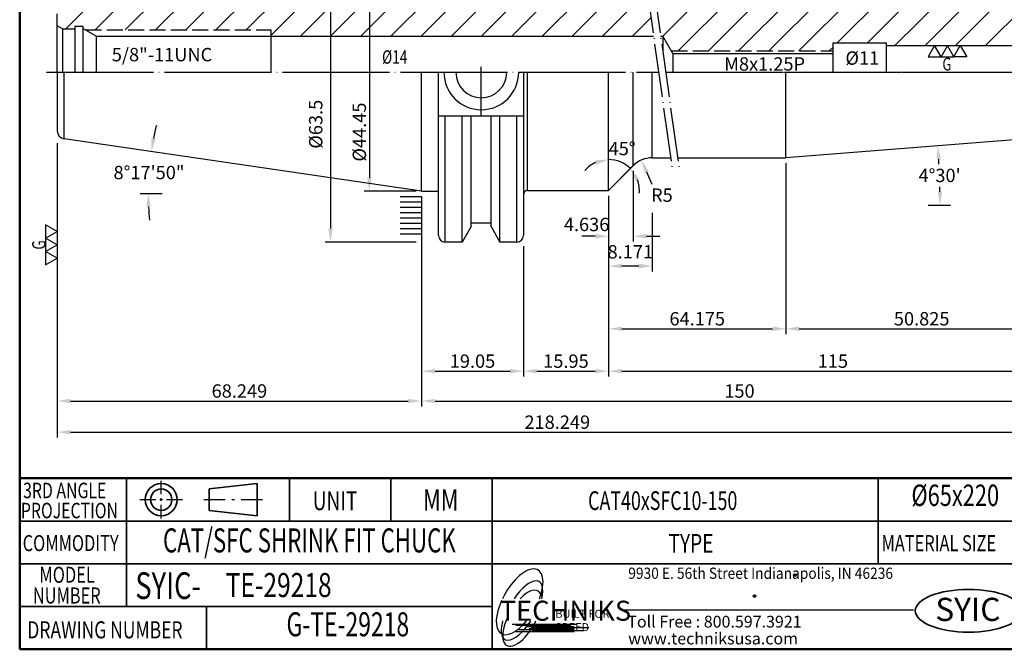
# Model space of a CAD drawing. Extents: x 1 to 279, y 5 to 195.
# Drawn here: x 1 to 186, y 5 to 123 of the extents above; entities that cross this region are included whole.
import ezdxf
from ezdxf.enums import TextEntityAlignment as Align

# ---------------------------------------------------------------- set-up
doc = ezdxf.new("R2010")
doc.units = 0
doc.header["$PDMODE"] = 3
for name, pattern in [('CENTER', [22, 20, -1, 0, -1]), ('CENTERJ', [12, 10, -1, 0, -1]), ('HIDDEN', [4, 3, -1])]:
    doc.linetypes.add(name, pattern=pattern)
doc.layers.get('DEFPOINTS').update_dxf_attribs({"linetype": 'CONTINUOUS', "lineweight": 18})
for name, color, linetype, lineweight in [('圖層1', 1, 'CENTER', 18), ('圖層2', 2, 'CONTINUOUS', 35), ('圖層3', 3, 'HIDDEN', 30), ('圖層4', 4, 'CONTINUOUS', 18), ('圖層5', 6, 'CENTERJ', 18), ('圖層6', 30, 'CONTINUOUS', 50), ('圖層7', 150, 'CONTINUOUS', 5)]:
    doc.layers.add(name, color=color, linetype=linetype, lineweight=lineweight)
doc.styles.add('CNS', font='romans.shx', dxfattribs={"width": 0.75, "bigfont": 'chineset.shx'})
doc.dimstyles.get("Standard").update_dxf_attribs({"dimtxt": 0.18, "dimasz": 0.18, "dimexe": 0.18, "dimexo": 0.0625, "dimgap": 0.09, "dimtad": 0, "dimtih": 1, "dimtoh": 1, "dimdec": 4, "dimzin": 0, "dimdsep": 46, "dimtxsty": 'Standard', "dimcen": 0.09, "dimadec": 0, "dimazin": 0, "dimtfac": 1, "dimtdec": 4, "dimtofl": 0, "dimtmove": 0, "dimatfit": 3, "dimfxl": 1, "dimtolj": 1, "dimtzin": 0, "dimarcsym": 0})

# ---------------------------------------------------------------- blocks, each defined once
blk = doc.blocks.new('*D26')
at = {"layer": 'DEFPOINTS', "color": 0, "lineweight": -3, "transparency": 16777216}
for p in [(9.46, 100.87), (25.49, 95.89), (23.71, 90.66), (27.84, 90.66), (76.43, 91.1)]:
    blk.add_point(p, dxfattribs=at)
at = {"layer": '圖層4', "lineweight": -2, "transparency": 16777216}
for start, end in [(166.4242, 169.0635), (182.6393, 185.2785)]:
    blk.add_arc((79.51, 90.66), 54.28, start, end, dxfattribs=at)
at = {"layer": '圖層4', "lineweight": -3, "transparency": 16777216}
for points in [[(26.63, 100.88), (25.81, 101.02), (25.8, 98.49)], [(24.87, 88.15), (25.71, 88.17), (25.23, 90.66)]]:
    blk.add_solid(points, dxfattribs=at)
at = {"layer": '圖層4', "color": 3, "lineweight": -3, "transparency": 16777216, "insert": (25.37, 94.58), "char_height": 2.5, "attachment_point": 5, "style": 'CNS'}
blk.add_mtext('\\A1;8°17\'50"', dxfattribs=at)
blk = doc.blocks.new('*D27')
at = {"layer": 'DEFPOINTS', "color": 0, "lineweight": -3, "transparency": 16777216}
for p in [(8.18, 101.06), (76.43, 91.1), (76.43, 51.83)]:
    blk.add_point(p, dxfattribs=at)
at = {"layer": '圖層4', "lineweight": -2, "transparency": 16777216}
for p, q in [((8.18, 100.06), (8.18, 50.83)), ((76.43, 90.1), (76.43, 50.83)), ((10.68, 51.83), (73.93, 51.83))]:
    blk.add_line(p, q, dxfattribs=at)
at = {"layer": '圖層4', "lineweight": -3, "transparency": 16777216}
for points in [[(10.68, 52.24), (10.68, 51.41), (8.18, 51.83)], [(73.93, 52.24), (73.93, 51.41), (76.43, 51.83)]]:
    blk.add_solid(points, dxfattribs=at)
at = {"layer": '圖層4', "color": 3, "lineweight": -3, "transparency": 16777216, "insert": (42.3, 53.7), "char_height": 2.5, "attachment_point": 5, "style": 'CNS'}
blk.add_mtext('\\A1;68.249', dxfattribs=at)
blk = doc.blocks.new('*D28')
at = {"layer": 'DEFPOINTS', "color": 0, "lineweight": -3, "transparency": 16777216}
for p in [(80.8, 145.08), (59.35, 81.58), (76.43, 81.58)]:
    blk.add_point(p, dxfattribs=at)
at = {"layer": '圖層4', "lineweight": -2, "transparency": 16777216}
for p, q in [((79.8, 145.08), (58.35, 145.08)), ((59.35, 142.58), (59.35, 84.08)), ((75.43, 81.58), (58.35, 81.58))]:
    blk.add_line(p, q, dxfattribs=at)
at = {"layer": '圖層4', "lineweight": -3, "transparency": 16777216}
for points in [[(58.93, 142.58), (59.76, 142.58), (59.35, 145.08)], [(58.93, 84.08), (59.76, 84.08), (59.35, 81.58)]]:
    blk.add_solid(points, dxfattribs=at)
at = {"layer": '圖層4', "color": 3, "lineweight": -3, "transparency": 16777216, "insert": (56.59, 103.62), "char_height": 2.5, "attachment_point": 5, "rotation": 90, "style": 'CNS'}
blk.add_mtext('\\A1;%%c63.5', dxfattribs=at)
blk = doc.blocks.new('*D7')
at = {"layer": 'DEFPOINTS', "color": 0, "lineweight": -3, "transparency": 16777216}
for p in [(195.48, 102.25), (8.18, 100.06), (195.48, 46)]:
    blk.add_point(p, dxfattribs=at)
at = {"layer": '圖層4', "lineweight": -2, "transparency": 16777216}
for p, q in [((195.48, 101.25), (195.48, 45)), ((8.18, 99.06), (8.18, 45)), ((10.68, 46), (192.98, 46))]:
    blk.add_line(p, q, dxfattribs=at)
at = {"layer": '圖層4', "lineweight": -3, "transparency": 16777216}
for points in [[(10.68, 46.41), (10.68, 45.58), (8.18, 46)], [(192.98, 46.41), (192.98, 45.58), (195.48, 46)]]:
    blk.add_solid(points, dxfattribs=at)
at = {"layer": '圖層4', "color": 3, "lineweight": -3, "transparency": 16777216, "insert": (101.83, 47.87), "char_height": 2.5, "attachment_point": 5, "style": 'CNS'}
blk.add_mtext('\\A1;218.249', dxfattribs=at)
blk = doc.blocks.new('*D8')
at = {"layer": 'DEFPOINTS', "color": 0, "lineweight": -3, "transparency": 16777216}
for p in [(195.48, 102.25), (76.43, 89.1), (195.48, 51.83)]:
    blk.add_point(p, dxfattribs=at)
at = {"layer": '圖層4', "lineweight": -2, "transparency": 16777216}
for p, q in [((195.48, 101.25), (195.48, 50.83)), ((76.43, 88.1), (76.43, 50.83)), ((78.93, 51.83), (192.98, 51.83))]:
    blk.add_line(p, q, dxfattribs=at)
at = {"layer": '圖層4', "lineweight": -3, "transparency": 16777216}
for points in [[(78.93, 52.24), (78.93, 51.41), (76.43, 51.83)], [(192.98, 52.24), (192.98, 51.41), (195.48, 51.83)]]:
    blk.add_solid(points, dxfattribs=at)
at = {"layer": '圖層4', "color": 3, "lineweight": -3, "transparency": 16777216, "insert": (135.95, 53.7), "char_height": 2.5, "attachment_point": 5, "style": 'CNS'}
blk.add_mtext('\\A1;150', dxfattribs=at)
blk = doc.blocks.new('*D9')
at = {"layer": 'DEFPOINTS', "color": 0, "lineweight": -3, "transparency": 16777216}
for p in [(95.48, 81.78), (76.43, 70.65), (95.48, 57.42)]:
    blk.add_point(p, dxfattribs=at)
at = {"layer": '圖層4', "lineweight": -2, "transparency": 16777216}
for p, q in [((95.48, 80.78), (95.48, 56.42)), ((76.43, 69.65), (76.43, 56.42)), ((78.93, 57.42), (92.98, 57.42))]:
    blk.add_line(p, q, dxfattribs=at)
at = {"layer": '圖層4', "lineweight": -3, "transparency": 16777216}
for points in [[(78.93, 57.83), (78.93, 57), (76.43, 57.42)], [(92.98, 57.83), (92.98, 57), (95.48, 57.42)]]:
    blk.add_solid(points, dxfattribs=at)
at = {"layer": '圖層4', "color": 3, "lineweight": -3, "transparency": 16777216, "insert": (85.95, 59.29), "char_height": 2.5, "attachment_point": 5, "style": 'CNS'}
blk.add_mtext('\\A1;19.05', dxfattribs=at)
blk = doc.blocks.new('*D10')
at = {"layer": 'DEFPOINTS', "color": 0, "lineweight": -3, "transparency": 16777216}
for p in [(111.43, 91.23), (95.48, 81.78), (111.43, 57.42)]:
    blk.add_point(p, dxfattribs=at)
at = {"layer": '圖層4', "lineweight": -2, "transparency": 16777216}
for p, q in [((111.43, 90.23), (111.43, 56.42)), ((95.48, 80.78), (95.48, 56.42)), ((97.98, 57.42), (108.93, 57.42))]:
    blk.add_line(p, q, dxfattribs=at)
at = {"layer": '圖層4', "lineweight": -3, "transparency": 16777216}
for points in [[(97.98, 57.83), (97.98, 57), (95.48, 57.42)], [(108.93, 57.83), (108.93, 57), (111.43, 57.42)]]:
    blk.add_solid(points, dxfattribs=at)
at = {"layer": '圖層4', "color": 3, "lineweight": -3, "transparency": 16777216, "insert": (103.45, 59.29), "char_height": 2.5, "attachment_point": 5, "style": 'CNS'}
blk.add_mtext('\\A1;15.95', dxfattribs=at)
blk = doc.blocks.new('*D11')
at = {"layer": 'DEFPOINTS', "color": 0, "lineweight": -3, "transparency": 16777216}
for p in [(195.48, 102.25), (111.43, 91.23), (195.48, 57.42)]:
    blk.add_point(p, dxfattribs=at)
at = {"layer": '圖層4', "lineweight": -2, "transparency": 16777216}
for p, q in [((195.48, 101.25), (195.48, 56.42)), ((111.43, 90.23), (111.43, 56.42)), ((113.93, 57.42), (192.98, 57.42))]:
    blk.add_line(p, q, dxfattribs=at)
at = {"layer": '圖層4', "lineweight": -3, "transparency": 16777216}
for points in [[(113.93, 57.83), (113.93, 57), (111.43, 57.42)], [(192.98, 57.83), (192.98, 57), (195.48, 57.42)]]:
    blk.add_solid(points, dxfattribs=at)
at = {"layer": '圖層4', "color": 3, "lineweight": -3, "transparency": 16777216, "insert": (153.45, 59.29), "char_height": 2.5, "attachment_point": 5, "style": 'CNS'}
blk.add_mtext('\\A1;115', dxfattribs=at)
blk = doc.blocks.new('*D17')
at = {"layer": 'DEFPOINTS', "color": 0, "lineweight": -3, "transparency": 16777216}
for p in [(195.48, 101.33), (144.65, 97.33), (173.48, 92.2), (171.26, 88.5), (175.47, 88.5)]:
    blk.add_point(p, dxfattribs=at)
at = {"layer": '圖層4', "lineweight": -2, "transparency": 16777216}
for start, end in [(3.1095, 3.4842), (1.0158, 1.391)]:
    blk.add_arc((32.51, 88.5), 141.01, start, end, dxfattribs=at)
at = {"layer": '圖層4', "lineweight": -3, "transparency": 16777216}
for points in [[(172.85, 97.04), (173.68, 97.1), (173.09, 99.57)], [(173.92, 91.01), (173.09, 91), (173.52, 88.5)]]:
    blk.add_solid(points, dxfattribs=at)
at = {"layer": '圖層4', "color": 3, "lineweight": -3, "transparency": 16777216, "insert": (173.42, 94.04), "char_height": 2.5, "attachment_point": 5, "style": 'CNS'}
blk.add_mtext("\\A1;4°30'", dxfattribs=at)
blk = doc.blocks.new('*D20')
at = {"layer": 'DEFPOINTS', "color": 0, "lineweight": -3, "transparency": 16777216}
for p in [(111.43, 113.33), (114.32, 96.23), (112.57, 92.37), (111.43, 91.23), (111.43, 91.23)]:
    blk.add_point(p, dxfattribs=at)
at = {"layer": '圖層4', "lineweight": -2, "transparency": 16777216}
blk.add_line((113.28, 93.08), (116.22, 96.02), dxfattribs=at)
for start, end in [(114.9881, 139.9762), (45, 90), (355.0238, 20.0119)]:
    blk.add_arc((111.43, 91.23), 5.78, start, end, dxfattribs=at)
at = {"layer": '圖層4', "lineweight": -3, "transparency": 16777216}
for points in [[(108.9, 96.87), (109.08, 96.06), (111.43, 97.01)], [(116.51, 92.98), (117.21, 93.43), (115.51, 95.32)]]:
    blk.add_solid(points, dxfattribs=at)
at = {"layer": '圖層4', "color": 3, "lineweight": -3, "transparency": 16777216, "insert": (113.97, 99.07), "char_height": 2.5, "attachment_point": 5, "style": 'CNS'}
blk.add_mtext('\\A1;45°', dxfattribs=at)
blk = doc.blocks.new('*D21')
at = {"layer": 'DEFPOINTS', "color": 0, "lineweight": -3, "transparency": 16777216}
for p in [(195.48, 102.25), (144.65, 97.33), (195.48, 65.34)]:
    blk.add_point(p, dxfattribs=at)
at = {"layer": '圖層4', "lineweight": -2, "transparency": 16777216}
for p, q in [((195.48, 101.25), (195.48, 64.34)), ((144.65, 96.33), (144.65, 64.34)), ((147.15, 65.34), (192.98, 65.34))]:
    blk.add_line(p, q, dxfattribs=at)
at = {"layer": '圖層4', "lineweight": -3, "transparency": 16777216}
for points in [[(147.15, 65.76), (147.15, 64.93), (144.65, 65.34)], [(192.98, 65.76), (192.98, 64.93), (195.48, 65.34)]]:
    blk.add_solid(points, dxfattribs=at)
at = {"layer": '圖層4', "color": 3, "lineweight": -3, "transparency": 16777216, "insert": (170.07, 67.22), "char_height": 2.5, "attachment_point": 5, "style": 'CNS'}
blk.add_mtext('\\A1;50.825', dxfattribs=at)
blk = doc.blocks.new('*D22')
at = {"layer": 'DEFPOINTS', "color": 0, "lineweight": -3, "transparency": 16777216}
for p in [(144.65, 96.33), (111.43, 91.23), (144.65, 65.34)]:
    blk.add_point(p, dxfattribs=at)
at = {"layer": '圖層4', "lineweight": -2, "transparency": 16777216}
for p, q in [((144.65, 95.33), (144.65, 64.34)), ((111.43, 90.23), (111.43, 64.34)), ((113.93, 65.34), (142.15, 65.34))]:
    blk.add_line(p, q, dxfattribs=at)
at = {"layer": '圖層4', "lineweight": -3, "transparency": 16777216}
for points in [[(113.93, 65.76), (113.93, 64.93), (111.43, 65.34)], [(142.15, 65.76), (142.15, 64.93), (144.65, 65.34)]]:
    blk.add_solid(points, dxfattribs=at)
at = {"layer": '圖層4', "color": 3, "lineweight": -3, "transparency": 16777216, "insert": (128.04, 67.22), "char_height": 2.5, "attachment_point": 5, "style": 'CNS'}
blk.add_mtext('\\A1;64.175', dxfattribs=at)
blk = doc.blocks.new('*D23')
at = {"layer": 'DEFPOINTS', "color": 0, "lineweight": -3, "transparency": 16777216}
for p in [(111.43, 91.23), (119.6, 88.04), (111.43, 77.09)]:
    blk.add_point(p, dxfattribs=at)
at = {"layer": '圖層4', "lineweight": -2, "transparency": 16777216}
for p, q in [((111.43, 90.23), (111.43, 76.09)), ((119.6, 87.04), (119.6, 76.09)), ((117.1, 77.09), (113.93, 77.09))]:
    blk.add_line(p, q, dxfattribs=at)
at = {"layer": '圖層4', "lineweight": -3, "transparency": 16777216}
for points in [[(113.93, 77.51), (113.93, 76.67), (111.43, 77.09)], [(117.1, 77.51), (117.1, 76.67), (119.6, 77.09)]]:
    blk.add_solid(points, dxfattribs=at)
at = {"layer": '圖層4', "color": 3, "lineweight": -3, "transparency": 16777216, "insert": (115.51, 79.75), "char_height": 2.5, "attachment_point": 5, "style": 'CNS'}
blk.add_mtext('\\A1;8.171', dxfattribs=at)
blk = doc.blocks.new('*D24')
at = {"layer": 'DEFPOINTS', "color": 0, "lineweight": -3, "transparency": 16777216}
for p in [(117.57, 96.9), (119.6, 92.33)]:
    blk.add_point(p, dxfattribs=at)
at = {"layer": '圖層4', "lineweight": -2, "transparency": 16777216}
blk.add_line((119.6, 92.33), (118.59, 94.62), dxfattribs=at)
at = {"layer": '圖層4', "lineweight": -3, "transparency": 16777216}
blk.add_solid([(118.97, 94.78), (118.21, 94.45), (117.57, 96.9)], dxfattribs=at)
at = {"layer": '圖層4', "color": 3, "lineweight": -3, "transparency": 16777216, "insert": (121.42, 90.35), "char_height": 2.5, "attachment_point": 5, "style": 'CNS'}
blk.add_mtext('\\A1;R5', dxfattribs=at)
blk = doc.blocks.new('*D25')
at = {"layer": 'DEFPOINTS', "color": 0, "lineweight": -3, "transparency": 16777216}
for p in [(116.06, 95.87), (111.43, 91.23), (116.06, 82.65)]:
    blk.add_point(p, dxfattribs=at)
at = {"layer": '圖層4', "lineweight": -2, "transparency": 16777216}
for p, q in [((116.06, 94.87), (116.06, 81.65)), ((111.43, 90.23), (111.43, 81.65)), ((108.93, 82.65), (106.43, 82.65)), ((118.56, 82.65), (121.06, 82.65))]:
    blk.add_line(p, q, dxfattribs=at)
at = {"layer": '圖層4', "lineweight": -3, "transparency": 16777216}
for points in [[(108.93, 83.07), (108.93, 82.24), (111.43, 82.65)], [(118.56, 83.07), (118.56, 82.24), (116.06, 82.65)]]:
    blk.add_solid(points, dxfattribs=at)
at = {"layer": '圖層4', "color": 3, "lineweight": -3, "transparency": 16777216, "insert": (107.32, 84.87), "char_height": 2.5, "attachment_point": 5, "style": 'CNS'}
blk.add_mtext('\\A1;4.636', dxfattribs=at)
blk = doc.blocks.new('*D29')
at = {"layer": 'DEFPOINTS', "color": 0, "lineweight": -3, "transparency": 16777216}
for p in [(76.43, 135.55), (66.64, 91.1), (76.43, 91.1)]:
    blk.add_point(p, dxfattribs=at)
at = {"layer": '圖層4', "lineweight": -2, "transparency": 16777216}
for p, q in [((75.43, 135.55), (65.64, 135.55)), ((66.64, 133.05), (66.64, 93.6)), ((75.43, 91.1), (65.64, 91.1))]:
    blk.add_line(p, q, dxfattribs=at)
at = {"layer": '圖層4', "lineweight": -3, "transparency": 16777216}
for points in [[(66.22, 133.05), (67.05, 133.05), (66.64, 135.55)], [(66.22, 93.6), (67.05, 93.6), (66.64, 91.1)]]:
    blk.add_solid(points, dxfattribs=at)
at = {"layer": '圖層4', "color": 3, "lineweight": -3, "transparency": 16777216, "insert": (64.76, 102.15), "char_height": 2.5, "attachment_point": 5, "rotation": 90, "style": 'CNS'}
blk.add_mtext('\\A1;%%C44.45', dxfattribs=at)

msp = doc.modelspace()

# ---------------------------------------------------------------- hatches: boundary and pattern name
at = {"layer": '圖層2', "lineweight": -3}
for points in [[(146.2973, 19.4991, 1), (146.2973, 18.9991, 1)], [(139.0079, 15.333, 1), (138.5079, 15.333, 1)]]:
    msp.add_hatch(color=256, dxfattribs=at).paths.add_polyline_path(points)
at = {"layer": '圖層4', "lineweight": -3}
h = msp.add_hatch(dxfattribs=at)
h.set_pattern_fill('_USER', color=256, scale=4, angle=45, pattern_type=0)
h.set_pattern_definition([(45, (-6e-07, -1.4793), (-2.82843, 2.82843), [])])
h.paths.add_polyline_path([(119.8509, 120.115), (118.5429, 129.4431, -0.14406447), (116.0647, 130.7945), (111.4292, 135.43), (96.2792, 135.43, -0.41421356), (95.4792, 136.23), (95.4792, 143.88, 0.41421356), (94.2792, 145.08), (91.0897, 145.08), (89.4167, 142.1823), (89.4167, 141.5115), (85.7017, 141.5115), (85.7017, 142.1823), (84.0287, 145.08), (80.8042, 145.08, 0.41421356), (79.6042, 143.88), (79.6042, 135.555), (76.4292, 135.555), (9.4637, 125.7891, 0.37240724), (8.1802, 124.3048), (8.1802, 122.0478), (9.1802, 121.4705), (11.4502, 121.4705), (11.4502, 121.9705), (12.9502, 121.9705), (12.9502, 121.5584), (13.4496, 121.27), (48.1802, 121.27), (48.1802, 120.115)])
h.paths.add_polyline_path([(153.4791, 117.33), (153.4791, 118.83), (163.4791, 118.83), (163.4791, 118.33), (194.4791, 118.33), (195.4791, 118.9073), (195.4791, 124.4056, 0.39139246), (194.5576, 125.4025), (144.6543, 129.33), (119.8778, 129.33), (121.17, 120.115), (121.5825, 120.115), (123.1904, 117.33)])

# ---------------------------------------------------------------- linework, layer by layer
at = {"layer": '圖層1', "lineweight": -3}
for p, q in [((6.1802, 113.33), (120.8023, 113.33)), ((122.1214, 113.33), (171.3292, 113.33)), ((124.0969, 113.33), (197.4791, 113.33)), ((124.0969, 113.33), (197.4791, 113.33))]:
    msp.add_line(p, q, dxfattribs=at)
at = {"layer": '圖層2', "lineweight": -3}
for p, q in [((8.1802, 113.33), (8.1802, 124.3048)), ((9.1802, 121.4705), (8.1802, 122.0478)), ((11.4502, 121.9705), (11.4502, 113.33)), ((11.4502, 121.9705), (12.9502, 121.9705)), ((12.9502, 121.9705), (12.9502, 113.33)), ((9.1802, 121.4705), (11.4502, 121.4705)), ((15.4502, 120.115), (12.9502, 121.5584)), ((15.4502, 120.115), (119.8509, 120.115)), ((15.4502, 120.115), (15.4502, 113.33)), ((48.1802, 121.27), (48.1802, 113.33)), ((121.17, 120.115), (121.5825, 120.115)), ((153.4791, 113.33), (153.4791, 118.83)), ((153.4791, 118.83), (163.4791, 118.83)), ((163.4791, 113.33), (163.4791, 118.83)), ((163.4791, 118.33), (194.4791, 118.33)), ((123.4791, 116.83), (153.4791, 116.83)), ((8.1802, 113.33), (8.1802, 102.3552)), ((76.4292, 91.105), (76.4292, 113.33)), ((79.6042, 82.78), (79.6042, 113.33)), ((95.4792, 113.33), (95.4792, 82.78)), ((111.4292, 91.23), (111.4292, 113.33)), ((111.4292, 99.83), (111.4292, 113.33)), ((95.4792, 105.1385), (79.6042, 105.1385)), ((85.7017, 84.4777), (85.7017, 105.1385)), ((89.4167, 84.4777), (89.4167, 105.1385)), ((76.4292, 91.105), (9.4637, 100.8709)), ((194.5576, 101.2575), (144.6543, 97.33)), ((119.6002, 97.33), (123.0459, 97.33)), ((124.365, 97.33), (144.6543, 97.33)), ((111.4292, 91.23), (116.0647, 95.8655)), ((76.4292, 91.105), (79.6042, 91.105)), ((96.2792, 91.23), (111.4292, 91.23)), ((85.7017, 85.1485), (89.4167, 85.1485)), ((85.7017, 84.4777), (84.0287, 81.58)), ((89.4167, 84.4777), (91.0897, 81.58)), ((84.0287, 81.58), (80.8042, 81.58)), ((94.2792, 81.58), (91.0897, 81.58))]:
    msp.add_line(p, q, dxfattribs=at)
at = {"layer": '圖層2'}
for p, q in [((21.1526, 37.3717), (21.1526, 13.3717)), ((51.6526, 37.3717), (51.6526, 29.3717)), ((70.6526, 37.3717), (70.6526, 29.3717)), ((89.6526, 37.3717), (89.6526, 5.3717)), ((161.9491, 37.3717), (161.9491, 21.3717)), ((36.6526, 35.3717), (45.6526, 36.3717)), ((36.6526, 33.3717), (36.6526, 35.3717)), ((45.6526, 36.3717), (45.6526, 30.3717)), ((36.6526, 33.3717), (36.6526, 31.3717)), ((36.6526, 31.3717), (45.6526, 30.3717)), ((279.1526, 29.3717), (1.1526, 29.3717)), ((1.1526, 21.3717), (279.1526, 21.3717)), ((89.6526, 13.3717), (1.1526, 13.3717)), ((36.1526, 5.3717), (36.1526, 13.3717)), ((36.1526, 13.3717), (44.1526, 13.3717))]:
    msp.add_line(p, q, dxfattribs=at)
for radius in [3, 2]:
    msp.add_circle((27.6526, 33.3717), radius, dxfattribs=at)
at = {"layer": '圖層2', "lineweight": -3}
for centre in [(146.2973, 19.2491), (138.7579, 15.333)]:
    msp.add_circle(centre, 0.25, dxfattribs=at)
for centre, radius, start, end in [((87.5992, 113.33), 7, 180, 0), ((87.5992, 113.33), 4.7625, 180, 0), ((9.6802, 102.3552), 1.5, 180, 261.70278), ((119.6002, 92.33), 5, 90, 135), ((96.2792, 90.43), 0.8, 90, 180), ((80.8042, 82.78), 1.2, 180, 270), ((94.2792, 82.78), 1.2, 270, 0)]:
    msp.add_arc(centre, radius, start, end, dxfattribs=at)
for start_param, end_param in [(1.92229717, 4.87417745), (4.92507278, 7.48825261)]:
    msp.add_ellipse((94.7805, 14.2585), major_axis=(-3.4375, -5.9539), ratio=0.45454545, start_param=start_param, end_param=end_param, dxfattribs=at)
at = {"layer": '圖層2'}
msp.add_ellipse((178.8728, 12.5811), major_axis=(10, 0), ratio=0.4, dxfattribs=at)
at = {"layer": '圖層3', "lineweight": -3}
for p, q in [((13.4496, 121.27), (48.1802, 121.27)), ((123.1904, 117.33), (153.4791, 117.33))]:
    msp.add_line(p, q, dxfattribs=at)
at = {"layer": '圖層3', "linetype": 'Continuous', "lineweight": -3}
for centre, start_param, end_param in [((95.309, 12.6235), 8.49166657, 10.81181151), ((95.1215, 12.6235), 5.29868529, 7.72160748)]:
    msp.add_ellipse(centre, major_axis=(-3.125, -5.4127), ratio=0.4, start_param=start_param, end_param=end_param, dxfattribs=at)
at = {"layer": '圖層4', "lineweight": -3}
for p, q in [((9.1802, 121.4705), (9.1802, 113.33)), ((121.5825, 120.115), (121.5825, 117.1729)), ((123.4791, 116.83), (121.5825, 120.115)), ((123.4791, 116.83), (123.4791, 113.33)), ((9.4637, 100.8709), (9.4637, 113.33)), ((96.2792, 91.23), (96.2792, 113.33)), ((116.0647, 95.8655), (116.0647, 113.33)), ((119.6002, 97.33), (119.6002, 113.33)), ((144.6543, 97.33), (144.6543, 113.33)), ((80.8042, 81.58), (80.8042, 105.1385)), ((84.0287, 81.58), (84.0287, 105.1385)), ((91.0897, 81.58), (91.0897, 105.1385)), ((94.2792, 81.58), (94.2792, 105.1385)), ((23.706, 90.6557), (27.8416, 90.6557)), ((72.4255, 90.105), (76.4292, 90.105)), ((72.4255, 89.105), (76.4292, 89.105)), ((72.4255, 88.105), (76.4292, 88.105)), ((72.4255, 87.105), (76.4292, 87.105)), ((171.2569, 88.5041), (175.4705, 88.5041)), ((72.4255, 86.105), (76.4292, 86.105)), ((72.4255, 85.105), (76.4292, 85.105)), ((72.4255, 84.105), (76.4292, 84.105)), ((72.4255, 83.105), (76.4292, 83.105)), ((113.9424, 12.7674), (168.5405, 12.7674))]:
    msp.add_line(p, q, dxfattribs=at)
for points in [[(176.1, 116.2515), (174.9, 118.33), (173.7, 116.2515), (172.5, 118.33), (171.3, 116.2515), (173.7, 116.2515), (176.1, 116.2515), (177.3, 118.33), (178.5, 116.2515)], [(8.1802, 83.5675), (6.0151, 84.8175), (6.0151, 82.3175)], [(8.1802, 81.0675), (6.0151, 82.3175), (6.0151, 79.8175)], [(8.1802, 78.5675), (6.0151, 79.8175), (6.0151, 77.3175)]]:
    msp.add_lwpolyline(points, close=True, dxfattribs=at)
for centre, start_param, end_param in [((95.4411, 11.4057), 8.98321015, 10.49465925), ((95.1503, 10.9716), 4.86992702, 8.04516986)]:
    msp.add_ellipse(centre, major_axis=(-2.8125, -4.8714), ratio=0.44444444, start_param=start_param, end_param=end_param, dxfattribs=at)
at = {"layer": '圖層5', "lineweight": -3}
for p, q in [((118.3804, 130.6021), (123.2919, 95.5759)), ((119.6994, 130.6021), (124.611, 95.5759)), ((87.5992, 105.33), (87.5992, 114.33)), ((27.6526, 34.3717), (27.6526, 36.8717)), ((23.6526, 33.3717), (26.6526, 33.3717)), ((27.4026, 33.3717), (27.9026, 33.3717)), ((27.6526, 33.1217), (27.6526, 33.6217)), ((28.6526, 33.3717), (31.6526, 33.3717)), ((35.6526, 33.3717), (39.6526, 33.3717)), ((40.9026, 33.3717), (41.4026, 33.3717)), ((42.6526, 33.3717), (46.6526, 33.3717)), ((27.6526, 29.8717), (27.6526, 32.3717))]:
    msp.add_line(p, q, dxfattribs=at)
at = {"layer": '圖層6'}
for p, q in [((1.1526, 195.3717), (1.1526, 5.3717)), ((1.1526, 37.3717), (279.1526, 37.3717)), ((1.1526, 5.3717), (279.1526, 5.3717))]:
    msp.add_line(p, q, dxfattribs=at)
at = {"layer": '圖層7', "lineweight": -3}
for p, q in [((93.394, 10.0983), (105.5693, 10.0983)), ((94.092, 9.882), (104.387, 9.882)), ((95.9118, 9.666), (104.9715, 9.666)), ((96.532, 9.2834), (104.9747, 9.2834)), ((97.1536, 9.4674), (107.739, 9.4674)), ((93.9958, 8.6735), (104.9792, 8.6735)), ((94.6359, 9.0763), (104.9762, 9.0763)), ((97.129, 8.8922), (106.8526, 8.8922))]:
    msp.add_line(p, q, dxfattribs=at)

# ---------------------------------------------------------------- texts
at = {"layer": '圖層2', "lineweight": -3, "style": 'CNS'}
for s, height, width, p in [('3RD ANGLE', 2.9, 0.75, (1.7898, 33.6422)), ('UNIT', 3.5, 0.75, (56.0327, 31.3978)), ('CAT40xSFC10-150', 3.5, 0.7, (107.6039, 31.4363)), ('PROJECTION', 2.9, 0.75, (1.3753, 29.8805)), ('COMMODITY', 3, 0.75, (1.7078, 23.7365)), ('TYPE', 3.5, 0.75, (122.6603, 23.456)), ('MATERIAL SIZE', 3, 0.75, (162.5538, 23.7296)), ('MODEL', 3, 0.75, (4.8516, 17.8172)), ('TE-29218', 4.5, 0.75, (39.7255, 15.1481)), ('NUMBER', 3, 0.75, (3.6186, 13.9368)), ('DRAWING NUMBER', 3.2, 0.75, (2.5885, 7.4116))]:
    msp.add_text(s, height=height, dxfattribs=dict(at, width=width)).set_placement(p)
at = {"layer": '圖層2', "style": 'CNS', "width": 0.75}
for s, height, p in [('MM', 4, (76.6816, 31.2982)), ('SYIC-', 5, (22.8068, 14.781))]:
    msp.add_text(s, height=height, dxfattribs=at).set_placement(p)
at = {"layer": '圖層2', "lineweight": -3, "style": 'CNS'}
for s, height, width, p in [('%%C65x220', 4, 0.75, (176.3633, 33.6717)), ('CAT/SFC SHRINK FIT CHUCK', 4.5, 0.68, (55.4048, 25.1631)), ('G-TE-29218', 4.5, 0.7, (62.6026, 9.4658))]:
    msp.add_text(s, height=height, dxfattribs=dict(at, width=width)).set_placement(p, align=Align.MIDDLE)
at = {"layer": '圖層2', "color": 3, "lineweight": -3, "insert": (18.4013, 117.8907), "char_height": 2.5, "attachment_point": 1, "style": 'CNS'}
msp.add_mtext('5/8"-11UNC', dxfattribs=at)
at = {"layer": '圖層2', "color": 2, "lineweight": -3, "insert": (91.0406, 14.4611), "char_height": 3.75, "attachment_point": 1, "style": 'CNS'}
msp.add_mtext('{\\Fitalict.shx;TECHNIKS }', dxfattribs=at)
at = {"layer": '圖層3', "lineweight": -3, "style": 'CNS', "width": 0.75}
msp.add_text('%%c14', height=2.5, dxfattribs=at).set_placement((69.0178, 114.9424))
at = {"layer": '圖層3', "style": 'CNS', "width": 0.9}
msp.add_text('9930 E. 56th Street Indianapolis, IN 46236', height=2.1, dxfattribs=at).set_placement((115.125, 18.5532))
at = {"layer": '圖層3', "style": 'CNS'}
for s, p in [('Toll Free : 800.597.3921', (114.9444, 9.4407)), ('www.techniksusa.com', (115.1105, 6.2864))]:
    msp.add_text(s, height=2.2, dxfattribs=at).set_placement(p)
at = {"layer": '圖層3', "lineweight": -3, "insert": (101.4671, 12.7674), "char_height": 1.5, "attachment_point": 1, "style": 'CNS'}
msp.add_mtext('{\\fTechnic|b0|i0|c2|p2;BUILT FOR SPEED\\Fitalict.shx;\\H2.727x; }', dxfattribs=at)
at = {"layer": '圖層4', "lineweight": -3, "style": 'CNS', "width": 0.75}
msp.add_text('G', height=2.4, dxfattribs=at).set_placement((173.9536, 113.6685))
msp.add_text('G', height=2.5, rotation=90, dxfattribs=at).set_placement((5.9948, 80.1542))
at = {"layer": '圖層4', "color": 3, "lineweight": -3, "char_height": 2.5, "attachment_point": 1, "style": 'CNS'}
for s, insert in [('M8x1.25P', (133.0825, 116.1467)), ('%%c11', (155.7893, 117.2503))]:
    msp.add_mtext(s, dxfattribs=dict(at, insert=insert))
at = {"layer": '圖層6', "style": 'CNS'}
msp.add_text('SYIC', height=4, dxfattribs=at).set_placement((172.6245, 10.6649), (184.815, 10.6649), align=Align.ALIGNED)

# ---------------------------------------------------------------- dimensions: what is measured, and where the dimension line sits
at = {"layer": '圖層4', "lineweight": -3}
for base, p1, p2, text, override, picture, middle in [((59.3471, 81.58), (80.8042, 145.08), (76.4292, 81.58), '%%c<>', {"dimtxt": 2.5, "dimasz": 2.5, "dimexe": 1, "dimexo": 1, "dimgap": 0.625, "dimtad": 1, "dimtih": 0, "dimtoh": 0, "dimdec": 3, "dimzin": 8, "dimtxsty": 'CNS', "dimcen": 0, "dimclrd": 256, "dimclre": 256, "dimclrt": 3, "dimaunit": 1, "dimadec": 4, "dimazin": 2, "dimtol": 0, "dimlim": 0, "dimtp": 0.15, "dimtm": -0.1, "dimtfac": 0.6, "dimtdec": 3, "dimtmove": 2, "dimtzin": 8}, '*D28', (56.5927, 103.6191)), ((66.6368, 91.105), (76.4292, 135.555), (76.4292, 91.105), '%%C<>', {"dimtxt": 2.5, "dimasz": 2.5, "dimexe": 1, "dimexo": 1, "dimgap": 0.625, "dimtad": 1, "dimtih": 0, "dimtoh": 0, "dimdec": 3, "dimzin": 8, "dimtxsty": 'CNS', "dimcen": 0, "dimclrd": 256, "dimclre": 256, "dimclrt": 3, "dimadec": 2, "dimazin": 2, "dimtm": 0.25, "dimtfac": 0.6, "dimtdec": 3, "dimtmove": 2, "dimtzin": 8}, '*D29', (64.7618, 102.1457))]:
    dim = msp.add_linear_dim(base=base, p1=p1, p2=p2, angle=90, text=text, dimstyle='Standard', override=override, dxfattribs=at)
    dim.commit()
    dim.dimension.update_dxf_attribs({"geometry": picture, "text_midpoint": middle, "dimtype": 160})
dim = msp.add_angular_dim_2l(base=(114.3182, 96.2339), line1=((111.4292, 91.23), (112.5681, 92.3689)), line2=((111.4292, 91.23), (111.4292, 113.33)), dimstyle='Standard', override={"dimtxt": 2.5, "dimasz": 2.5, "dimexe": 1, "dimexo": 1, "dimgap": 0.625, "dimtad": 1, "dimdec": 3, "dimzin": 8, "dimtxsty": 'CNS', "dimcen": 0, "dimclrd": 256, "dimclre": 256, "dimclrt": 3, "dimadec": 4, "dimazin": 2, "dimtm": 0.25, "dimtfac": 0.6, "dimtdec": 3, "dimtmove": 2, "dimtzin": 8}, dxfattribs=at)
dim.commit()
dim.dimension.update_dxf_attribs({"geometry": '*D20', "text_midpoint": (113.9738, 99.0662), "dimtype": 162})
for base, line1, line2, override, picture, middle in [((25.4854, 95.8876), ((23.706, 90.6557), (27.8416, 90.6557)), ((76.4292, 91.105), (9.4637, 100.8709)), {"dimtxt": 2.5, "dimasz": 2.5, "dimexe": 1, "dimexo": 1, "dimgap": 0.625, "dimtad": 1, "dimdec": 3, "dimzin": 8, "dimtxsty": 'CNS', "dimcen": 0, "dimclrd": 256, "dimclre": 256, "dimclrt": 3, "dimaunit": 1, "dimadec": 4, "dimazin": 2, "dimtp": 0.3, "dimtm": -0.25, "dimtfac": 0.6, "dimtdec": 3, "dimtmove": 2, "dimtzin": 8}, '*D26', (25.3748, 94.5823)), ((173.4757, 92.1954), ((171.2569, 88.5041), (175.4705, 88.5041)), ((195.4791, 101.33), (144.6543, 97.33)), {"dimtxt": 2.5, "dimasz": 2.5, "dimexe": 1, "dimexo": 1, "dimgap": 0.625, "dimtad": 1, "dimdec": 3, "dimzin": 8, "dimtxsty": 'CNS', "dimcen": 0, "dimclrd": 256, "dimclre": 256, "dimclrt": 3, "dimaunit": 1, "dimadec": 2, "dimazin": 2, "dimtp": -0.2, "dimtm": 0.25, "dimtfac": 0.6, "dimtdec": 3, "dimtmove": 2, "dimtzin": 8}, '*D17', (173.4153, 94.0403))]:
    dim = msp.add_angular_dim_2l(base=base, line1=line1, line2=line2, dimstyle='Standard', override=override, dxfattribs=at)
    dim.commit()
    dim.dimension.update_dxf_attribs({"geometry": picture, "text_midpoint": middle})
for base, p1, p2, text, override, picture, middle in [((195.4791, 45.9981), (8.1802, 100.0581), (195.4791, 102.2544), '218.249', {"dimtxt": 2.5, "dimasz": 2.5, "dimexe": 1, "dimexo": 1, "dimgap": 0.625, "dimtad": 1, "dimtih": 0, "dimtoh": 0, "dimdec": 3, "dimzin": 8, "dimtxsty": 'CNS', "dimcen": 0, "dimclrd": 256, "dimclre": 256, "dimclrt": 3, "dimaunit": 1, "dimadec": 4, "dimazin": 2, "dimtm": 0.25, "dimtfac": 0.6, "dimtdec": 3, "dimtmove": 2, "dimtzin": 8}, '*D7', (101.8296, 47.8731)), ((195.4791, 51.8252), (76.4292, 89.105), (195.4791, 102.2544), '150', {"dimtxt": 2.5, "dimasz": 2.5, "dimexe": 1, "dimexo": 1, "dimgap": 0.625, "dimtad": 1, "dimdec": 3, "dimzin": 8, "dimtxsty": 'CNS', "dimcen": 0, "dimclrd": 256, "dimclre": 256, "dimclrt": 3, "dimadec": 4, "dimazin": 2, "dimtm": 0.25, "dimtfac": 0.6, "dimtdec": 3, "dimtmove": 2, "dimtzin": 8}, '*D8', (135.9541, 53.7002)), ((195.4791, 57.4182), (111.4292, 91.23), (195.4791, 102.2544), '115', {"dimtxt": 2.5, "dimasz": 2.5, "dimexe": 1, "dimexo": 1, "dimgap": 0.625, "dimtad": 1, "dimtih": 0, "dimtoh": 0, "dimdec": 3, "dimzin": 8, "dimtxsty": 'CNS', "dimcen": 0, "dimclrd": 256, "dimclre": 256, "dimclrt": 3, "dimadec": 4, "dimazin": 2, "dimtm": 0.25, "dimtfac": 0.6, "dimtdec": 3, "dimtmove": 2, "dimtzin": 8}, '*D11', (153.4541, 59.2932)), ((144.6543, 65.3422), (111.4292, 91.23), (144.6543, 96.33), '64.175', {"dimtxt": 2.5, "dimasz": 2.5, "dimexe": 1, "dimexo": 1, "dimgap": 0.625, "dimtad": 1, "dimdec": 3, "dimzin": 8, "dimtxsty": 'CNS', "dimcen": 0, "dimclrd": 256, "dimclre": 256, "dimclrt": 3, "dimadec": 4, "dimazin": 2, "dimtm": 0.25, "dimtfac": 0.6, "dimtdec": 3, "dimtmove": 2, "dimtzin": 8}, '*D22', (128.0417, 67.2172))]:
    dim = msp.add_linear_dim(base=base, p1=p1, p2=p2, text=text, dimstyle='Standard', override=override, dxfattribs=at)
    dim.commit()
    dim.dimension.update_dxf_attribs({"geometry": picture, "text_midpoint": middle})
for base, p1, p2, override, picture, middle in [((195.4791, 65.3422), (144.6543, 97.33), (195.4791, 102.2544), {"dimtxt": 2.5, "dimasz": 2.5, "dimexe": 1, "dimexo": 1, "dimgap": 0.625, "dimtad": 1, "dimdec": 3, "dimzin": 8, "dimtxsty": 'CNS', "dimcen": 0, "dimclrd": 256, "dimclre": 256, "dimclrt": 3, "dimadec": 4, "dimazin": 2, "dimtm": 0.25, "dimtfac": 0.6, "dimtdec": 3, "dimtmove": 2, "dimtzin": 8}, '*D21', (170.0667, 67.2172)), ((76.4292, 51.8252), (8.1802, 101.0581), (76.4292, 91.105), {"dimtxt": 2.5, "dimasz": 2.5, "dimexe": 1, "dimexo": 1, "dimgap": 0.625, "dimtad": 1, "dimdec": 3, "dimzin": 8, "dimtxsty": 'CNS', "dimcen": 0, "dimclrd": 256, "dimclre": 256, "dimclrt": 3, "dimadec": 4, "dimazin": 2, "dimtp": 0.2, "dimtm": 0.2, "dimtfac": 0.6, "dimtdec": 3, "dimtzin": 8}, '*D27', (42.3047, 53.7002)), ((111.4292, 57.4182), (95.4792, 81.78), (111.4292, 91.23), {"dimtxt": 2.5, "dimasz": 2.5, "dimexe": 1, "dimexo": 1, "dimgap": 0.625, "dimtad": 1, "dimtih": 0, "dimtoh": 0, "dimdec": 3, "dimzin": 8, "dimtxsty": 'CNS', "dimcen": 0, "dimclrd": 256, "dimclre": 256, "dimclrt": 3, "dimadec": 4, "dimazin": 2, "dimtm": 0.25, "dimtfac": 0.6, "dimtdec": 3, "dimtmove": 2, "dimtzin": 8}, '*D10', (103.4542, 59.2932)), ((95.4792, 57.4182), (76.4292, 70.6545), (95.4792, 81.78), {"dimtxt": 2.5, "dimasz": 2.5, "dimexe": 1, "dimexo": 1, "dimgap": 0.625, "dimtad": 1, "dimtih": 0, "dimtoh": 0, "dimdec": 3, "dimzin": 8, "dimtxsty": 'CNS', "dimcen": 0, "dimclrd": 256, "dimclre": 256, "dimclrt": 3, "dimadec": 4, "dimazin": 2, "dimtm": 0.25, "dimtfac": 0.6, "dimtdec": 3, "dimtmove": 2, "dimtzin": 8}, '*D9', (85.9542, 59.2932))]:
    dim = msp.add_linear_dim(base=base, p1=p1, p2=p2, dimstyle='Standard', override=override, dxfattribs=at)
    dim.commit()
    dim.dimension.update_dxf_attribs({"geometry": picture, "text_midpoint": middle})
dim = msp.add_radius_dim(center=(119.6002, 92.33), mpoint=(117.572, 96.9001), dimstyle='Standard', override={"dimtxt": 2.5, "dimasz": 2.5, "dimexe": 1, "dimexo": 1, "dimgap": 0.625, "dimtad": 1, "dimdec": 3, "dimzin": 8, "dimtxsty": 'CNS', "dimcen": 0, "dimclrd": 256, "dimclre": 256, "dimclrt": 3, "dimadec": 4, "dimazin": 2, "dimtm": 0.25, "dimtfac": 0.6, "dimtdec": 3, "dimtmove": 2, "dimtzin": 8}, dxfattribs=at)
dim.commit()
dim.dimension.update_dxf_attribs({"geometry": '*D24', "text_midpoint": (121.4194, 90.3546), "dimtype": 164})
for base, p1, p2, picture, middle in [((116.06469, 82.6537), (111.42916, 91.22999), (116.06469, 95.86552), '*D25', (107.31793, 84.87448)), ((111.4292, 77.09), (119.6002, 88.0444), (111.4292, 91.23), '*D23', (115.5147, 79.7547))]:
    dim = msp.add_linear_dim(base=base, p1=p1, p2=p2, dimstyle='Standard', override={"dimtxt": 2.5, "dimasz": 2.5, "dimexe": 1, "dimexo": 1, "dimgap": 0.625, "dimtad": 1, "dimdec": 3, "dimzin": 8, "dimtxsty": 'CNS', "dimcen": 0, "dimclrd": 256, "dimclre": 256, "dimclrt": 3, "dimadec": 4, "dimazin": 2, "dimtm": 0.25, "dimtfac": 0.6, "dimtdec": 3, "dimtmove": 2, "dimtzin": 8}, dxfattribs=at)
    dim.commit()
    dim.dimension.update_dxf_attribs({"geometry": picture, "text_midpoint": middle, "dimtype": 160})

doc.saveas('drawing.dxf')
